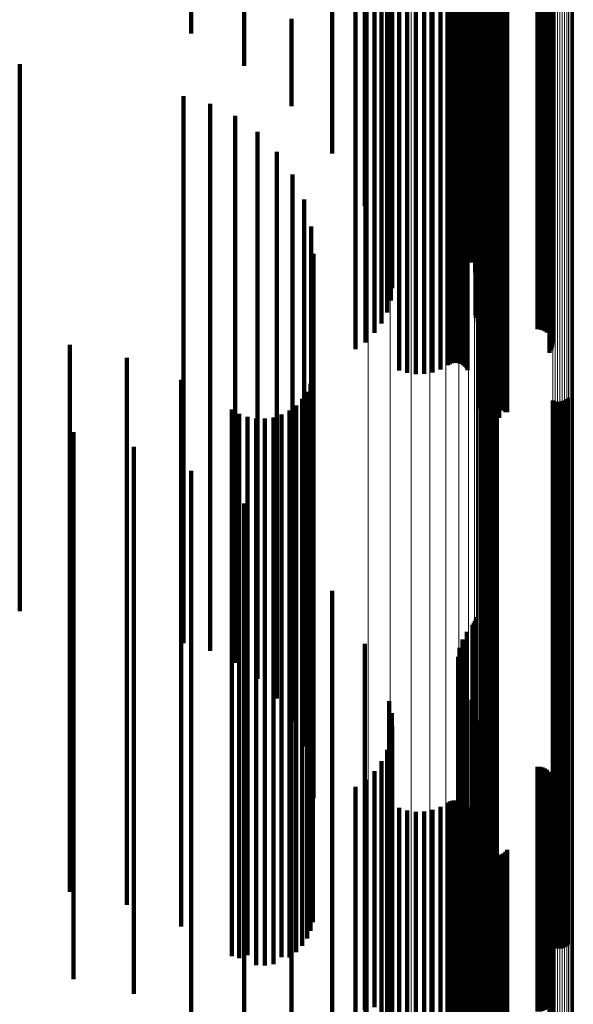
# Model space of a CAD drawing. Units: metres. Extents: x 2.71 to 2.79, y 1 to 2.13.
# Drawn here: x 2.77 to 2.79, y 1.07 to 1.11 of the extents above; entities that cross this region are included whole.
import ezdxf

# ---------------------------------------------------------------- set-up
doc = ezdxf.new("R2010")
doc.units = ezdxf.units.M
doc.linetypes.add('AUSGEZOGEN', pattern=[0])
doc.linetypes.add('VERDECKT2_S2', pattern=[0.036, 0.02, -0.016])
doc.layers.add('Standard', color=7, linetype='AUSGEZOGEN', lineweight=13)

msp = doc.modelspace()

# ---------------------------------------------------------------- linework, layer by layer
at = {"layer": 'Standard', "color": 253, "linetype": 'VERDECKT2_S2', "lineweight": 140, "transparency": 33554687}
for p, q in [((2.782733, 1.115759), (2.782733, 1.106086)), ((2.783886, 1.114355), (2.783886, 1.107805)), ((2.784018, 1.113978), (2.784018, 1.107423)), ((2.787193, 1.113766), (2.787193, 1.107208)), ((2.778655, 1.113552), (2.778655, 1.106569)), ((2.784075, 1.113588), (2.784075, 1.107027)), ((2.78718, 1.113427), (2.78718, 1.106863)), ((2.784056, 1.113195), (2.784056, 1.106628)), ((2.787106, 1.113093), (2.787106, 1.106525)), ((2.783961, 1.11281), (2.783961, 1.106237)), ((2.786974, 1.112773), (2.786974, 1.1062)), ((2.776716, 1.11254), (2.776716, 1.107307)), ((2.786785, 1.112475), (2.786785, 1.105898)), ((2.78653, 1.111964), (2.78653, 1.105379)), ((2.786633, 1.112229), (2.786633, 1.105648)), ((2.78648, 1.111688), (2.78648, 1.105099)), ((2.786483, 1.111408), (2.786483, 1.104815)), ((2.7878, 1.111204), (2.7878, 1.105018)), ((2.787892, 1.111202), (2.787892, 1.105016)), ((2.783072, 1.111001), (2.783072, 1.104402)), ((2.786539, 1.111133), (2.786539, 1.104536)), ((2.786647, 1.11087), (2.786647, 1.104269)), ((2.787319, 1.110882), (2.787319, 1.104692)), ((2.787355, 1.110955), (2.787355, 1.104766)), ((2.787406, 1.111023), (2.787406, 1.104834)), ((2.787468, 1.111081), (2.787468, 1.104894)), ((2.787541, 1.11113), (2.787541, 1.104943)), ((2.787622, 1.111167), (2.787622, 1.104981)), ((2.787709, 1.111192), (2.787709, 1.105006)), ((2.787982, 1.111187), (2.787982, 1.105001)), ((2.788068, 1.111158), (2.788068, 1.104972)), ((2.788147, 1.111118), (2.788147, 1.104931)), ((2.788217, 1.111066), (2.788217, 1.104879)), ((2.788276, 1.111005), (2.788276, 1.104817)), ((2.786804, 1.110625), (2.786804, 1.104021)), ((2.787006, 1.110406), (2.787006, 1.103799)), ((2.787057, 1.110351), (2.787057, 1.103743)), ((2.787099, 1.11029), (2.787099, 1.103681)), ((2.787129, 1.110224), (2.787129, 1.103614)), ((2.787147, 1.110155), (2.787147, 1.103544)), ((2.784931, 1.109782), (2.784931, 1.103578)), ((2.785242, 1.109776), (2.785242, 1.103571)), ((2.784326, 1.109661), (2.784326, 1.103455)), ((2.784622, 1.109744), (2.784622, 1.103538)), ((2.785548, 1.109726), (2.785548, 1.10352)), ((2.78584, 1.109632), (2.78584, 1.103425)), ((2.786111, 1.109497), (2.786111, 1.103288)), ((2.786184, 1.109461), (2.786184, 1.103252)), ((2.786262, 1.109436), (2.786262, 1.103227)), ((2.786344, 1.109423), (2.786344, 1.103213)), ((2.786428, 1.109422), (2.786428, 1.103212)), ((2.78651, 1.109433), (2.78651, 1.103224)), ((2.78659, 1.109457), (2.78659, 1.103247)), ((2.786664, 1.109491), (2.786664, 1.103282)), ((2.78673, 1.109536), (2.78673, 1.103327)), ((2.786787, 1.109589), (2.786787, 1.103382)), ((2.786832, 1.109651), (2.786832, 1.103444)), ((2.781871, 1.109332), (2.781871, 1.102918)), ((2.789833, 1.109095), (2.789833, 1.102881)), ((2.783091, 1.108765), (2.783091, 1.102546)), ((2.78988, 1.109026), (2.78988, 1.102811)), ((2.789913, 1.108951), (2.789913, 1.102735)), ((2.789921, 1.108713), (2.789921, 1.102493)), ((2.789931, 1.108873), (2.789931, 1.102655)), ((2.789934, 1.108792), (2.789934, 1.102574)), ((2.783417, 1.108485), (2.783417, 1.102263)), ((2.787571, 1.108335), (2.787571, 1.10211)), ((2.787662, 1.108341), (2.787662, 1.102117)), ((2.78939, 1.108341), (2.78939, 1.102117)), ((2.789481, 1.108348), (2.789481, 1.102124)), ((2.78957, 1.108368), (2.78957, 1.102144)), ((2.789654, 1.108401), (2.789654, 1.102177)), ((2.78973, 1.108446), (2.78973, 1.102222)), ((2.789796, 1.108501), (2.789796, 1.102278)), ((2.789851, 1.108565), (2.789851, 1.102344)), ((2.789893, 1.108636), (2.789893, 1.102416)), ((2.783684, 1.108162), (2.783684, 1.101935)), ((2.787132, 1.107974), (2.787132, 1.101744)), ((2.787203, 1.10812), (2.787203, 1.101893)), ((2.787258, 1.108184), (2.787258, 1.101957)), ((2.7874, 1.108282), (2.7874, 1.102057)), ((2.787483, 1.108315), (2.787483, 1.10209)), ((2.780387, 1.107843), (2.780387, 1.104642)), ((2.783886, 1.107805), (2.783886, 1.101573)), ((2.787119, 1.107895), (2.787119, 1.101664)), ((2.787121, 1.107815), (2.787121, 1.101583)), ((2.784018, 1.107423), (2.784018, 1.101186)), ((2.784075, 1.107027), (2.784075, 1.100784)), ((2.787193, 1.107208), (2.787193, 1.100968)), ((2.778655, 1.106569), (2.778655, 1.106117)), ((2.784056, 1.106628), (2.784056, 1.10038)), ((2.787106, 1.106525), (2.787106, 1.100276)), ((2.78718, 1.106863), (2.78718, 1.100619)), ((2.770435, 1.106178), (2.770435, 1.099889)), ((2.783961, 1.106237), (2.783961, 1.099984)), ((2.786974, 1.1062), (2.786974, 1.099947)), ((2.782733, 1.106086), (2.782733, 1.095759)), ((2.786785, 1.105898), (2.786785, 1.09964)), ((2.786633, 1.105648), (2.786633, 1.099565)), ((2.78648, 1.105099), (2.78648, 1.100192)), ((2.78653, 1.105379), (2.78653, 1.099872)), ((2.776434, 1.105013), (2.776434, 1.10088)), ((2.777407, 1.104735), (2.777407, 1.101117)), ((2.786483, 1.104815), (2.786483, 1.100515)), ((2.787355, 1.104766), (2.787355, 1.098896)), ((2.787406, 1.104834), (2.787406, 1.098965)), ((2.787468, 1.104894), (2.787468, 1.099025)), ((2.787541, 1.104943), (2.787541, 1.099075)), ((2.787622, 1.104981), (2.787622, 1.099113)), ((2.787709, 1.105006), (2.787709, 1.099139)), ((2.7878, 1.105018), (2.7878, 1.099151)), ((2.787892, 1.105016), (2.787892, 1.099149)), ((2.787982, 1.105001), (2.787982, 1.099133)), ((2.788068, 1.104972), (2.788068, 1.099104)), ((2.788147, 1.104931), (2.788147, 1.099063)), ((2.788217, 1.104879), (2.788217, 1.09901)), ((2.788276, 1.104817), (2.788276, 1.098947)), ((2.783072, 1.104402), (2.783072, 1.100986)), ((2.786539, 1.104536), (2.786539, 1.100834)), ((2.787319, 1.104692), (2.787319, 1.09882)), ((2.778318, 1.104294), (2.778318, 1.101491)), ((2.786647, 1.104269), (2.786647, 1.101139)), ((2.786804, 1.104021), (2.786804, 1.101422)), ((2.779139, 1.103704), (2.779139, 1.101993)), ((2.787006, 1.103799), (2.787006, 1.101675)), ((2.787057, 1.103743), (2.787057, 1.101739)), ((2.787099, 1.103681), (2.787099, 1.101809)), ((2.784326, 1.103455), (2.784326, 1.097567)), ((2.784622, 1.103538), (2.784622, 1.097652)), ((2.784931, 1.103578), (2.784931, 1.097692)), ((2.785242, 1.103571), (2.785242, 1.097685)), ((2.785548, 1.10352), (2.785548, 1.097634)), ((2.78584, 1.103425), (2.78584, 1.097537)), ((2.786111, 1.103288), (2.786111, 1.097399)), ((2.786664, 1.103282), (2.786664, 1.097393)), ((2.78673, 1.103327), (2.78673, 1.097438)), ((2.786787, 1.103382), (2.786787, 1.097494)), ((2.786832, 1.103444), (2.786832, 1.097556)), ((2.787129, 1.103614), (2.787129, 1.101886)), ((2.787147, 1.103544), (2.787147, 1.101966)), ((2.779848, 1.102982), (2.779848, 1.102608)), ((2.786184, 1.103252), (2.786184, 1.097362)), ((2.786262, 1.103227), (2.786262, 1.097336)), ((2.786344, 1.103213), (2.786344, 1.097323)), ((2.786428, 1.103212), (2.786428, 1.097322)), ((2.78651, 1.103224), (2.78651, 1.097333)), ((2.78659, 1.103247), (2.78659, 1.097357)), ((2.779848, 1.102608), (2.779848, 1.095456)), ((2.789833, 1.102881), (2.789833, 1.096986)), ((2.78988, 1.102811), (2.78988, 1.096916)), ((2.789913, 1.102735), (2.789913, 1.096839)), ((2.789931, 1.102655), (2.789931, 1.096758)), ((2.789934, 1.102574), (2.789934, 1.096676)), ((2.783091, 1.102546), (2.783091, 1.096647)), ((2.783417, 1.102263), (2.783417, 1.09636)), ((2.78973, 1.102222), (2.78973, 1.096373)), ((2.789796, 1.102278), (2.789796, 1.096376)), ((2.789851, 1.102344), (2.789851, 1.096442)), ((2.789893, 1.102416), (2.789893, 1.096515)), ((2.789921, 1.102493), (2.789921, 1.096594)), ((2.779139, 1.101993), (2.779139, 1.094832)), ((2.780422, 1.102149), (2.780422, 1.096175)), ((2.783684, 1.101935), (2.783684, 1.096696)), ((2.787203, 1.101893), (2.787203, 1.096744)), ((2.787258, 1.101957), (2.787258, 1.096672)), ((2.7874, 1.102057), (2.7874, 1.096559)), ((2.787483, 1.10209), (2.787483, 1.096522)), ((2.787571, 1.10211), (2.787571, 1.096499)), ((2.787662, 1.102117), (2.787662, 1.096492)), ((2.78939, 1.102117), (2.78939, 1.096492)), ((2.789481, 1.102124), (2.789481, 1.096484)), ((2.78957, 1.102144), (2.78957, 1.096461)), ((2.789654, 1.102177), (2.789654, 1.096424)), ((2.778318, 1.101491), (2.778318, 1.094322)), ((2.783886, 1.101573), (2.783886, 1.097104)), ((2.787119, 1.101664), (2.787119, 1.097001)), ((2.787121, 1.101583), (2.787121, 1.097092)), ((2.787132, 1.101744), (2.787132, 1.096911)), ((2.777407, 1.101117), (2.777407, 1.093942)), ((2.780844, 1.10123), (2.780844, 1.096969)), ((2.784018, 1.101186), (2.784018, 1.09754)), ((2.776434, 1.10088), (2.776434, 1.093702)), ((2.784075, 1.100784), (2.784075, 1.097992)), ((2.787193, 1.100968), (2.787193, 1.097785)), ((2.78718, 1.100619), (2.78718, 1.098178)), ((2.781103, 1.100252), (2.781103, 1.097814)), ((2.784056, 1.10038), (2.784056, 1.098447)), ((2.787106, 1.100276), (2.787106, 1.098565)), ((2.770435, 1.099889), (2.770435, 1.092695)), ((2.783961, 1.099984), (2.783961, 1.098893)), ((2.786974, 1.099947), (2.786974, 1.098935)), ((2.786785, 1.09964), (2.786785, 1.09928)), ((2.78119, 1.099244), (2.78119, 1.098685)), ((2.787406, 1.098965), (2.787406, 1.093432)), ((2.787468, 1.099025), (2.787468, 1.093476)), ((2.787541, 1.099075), (2.787541, 1.093527)), ((2.787622, 1.099113), (2.787622, 1.093566)), ((2.787709, 1.099139), (2.787709, 1.093591)), ((2.7878, 1.099151), (2.7878, 1.093604)), ((2.787892, 1.099149), (2.787892, 1.093602)), ((2.787982, 1.099133), (2.787982, 1.093586)), ((2.788068, 1.099104), (2.788068, 1.093556)), ((2.788147, 1.099063), (2.788147, 1.093514)), ((2.788217, 1.09901), (2.788217, 1.093461)), ((2.78119, 1.098685), (2.78119, 1.091908)), ((2.787319, 1.09882), (2.787319, 1.093593)), ((2.787355, 1.098896), (2.787355, 1.093509)), ((2.788276, 1.098947), (2.788276, 1.093452)), ((2.781103, 1.097814), (2.781103, 1.091025)), ((2.784326, 1.097567), (2.784326, 1.094986)), ((2.784622, 1.097652), (2.784622, 1.094892)), ((2.784931, 1.097692), (2.784931, 1.094847)), ((2.785242, 1.097685), (2.785242, 1.094854)), ((2.785548, 1.097634), (2.785548, 1.094912)), ((2.78584, 1.097537), (2.78584, 1.095019)), ((2.786832, 1.097556), (2.786832, 1.094998)), ((2.786111, 1.097399), (2.786111, 1.095173)), ((2.786184, 1.097362), (2.786184, 1.095214)), ((2.786262, 1.097336), (2.786262, 1.095243)), ((2.786344, 1.097323), (2.786344, 1.095258)), ((2.786428, 1.097322), (2.786428, 1.095259)), ((2.78651, 1.097333), (2.78651, 1.095246)), ((2.78659, 1.097357), (2.78659, 1.095219)), ((2.786664, 1.097393), (2.786664, 1.09518)), ((2.78673, 1.097438), (2.78673, 1.095129)), ((2.786787, 1.097494), (2.786787, 1.095068)), ((2.780844, 1.096969), (2.780844, 1.090167)), ((2.789833, 1.096986), (2.789833, 1.095631)), ((2.78988, 1.096916), (2.78988, 1.09571)), ((2.789913, 1.096839), (2.789913, 1.095796)), ((2.783091, 1.096647), (2.783091, 1.096009)), ((2.789851, 1.096442), (2.789851, 1.096442)), ((2.789893, 1.096515), (2.789893, 1.096155)), ((2.789921, 1.096594), (2.789921, 1.096068)), ((2.789931, 1.096758), (2.789931, 1.095885)), ((2.789934, 1.096676), (2.789934, 1.095977)), ((2.780422, 1.096175), (2.780422, 1.089362)), ((2.783417, 1.09636), (2.783417, 1.09636)), ((2.789796, 1.096376), (2.789796, 1.096376)), ((2.772266, 1.09592), (2.772266, 1.09482)), ((2.774356, 1.095438), (2.774356, 1.095243)), ((2.779848, 1.095456), (2.779848, 1.088632)), ((2.774356, 1.095243), (2.774356, 1.08884)), ((2.772266, 1.09482), (2.772266, 1.088412)), ((2.776349, 1.094645), (2.776349, 1.089545)), ((2.779139, 1.094832), (2.779139, 1.087999)), ((2.781163, 1.094804), (2.781163, 1.089403)), ((2.787394, 1.094659), (2.787394, 1.089533)), ((2.787471, 1.094702), (2.787471, 1.089494)), ((2.787555, 1.094732), (2.787555, 1.089467)), ((2.787642, 1.094748), (2.787642, 1.089453)), ((2.78773, 1.09475), (2.78773, 1.089451)), ((2.787818, 1.094738), (2.787818, 1.089462)), ((2.787903, 1.094711), (2.787903, 1.089486)), ((2.778318, 1.094322), (2.778318, 1.087482)), ((2.781084, 1.094495), (2.781084, 1.089678)), ((2.787325, 1.094603), (2.787325, 1.089582)), ((2.777407, 1.093942), (2.777407, 1.087096)), ((2.780778, 1.093939), (2.780778, 1.090172)), ((2.780954, 1.094204), (2.780954, 1.089936)), ((2.79046, 1.09393), (2.79046, 1.09018)), ((2.790529, 1.093986), (2.790529, 1.09013)), ((2.776434, 1.093702), (2.776434, 1.086852)), ((2.778198, 1.093558), (2.778198, 1.09051)), ((2.78056, 1.093706), (2.78056, 1.090378)), ((2.787622, 1.093566), (2.787622, 1.093566)), ((2.787709, 1.093591), (2.787709, 1.093239)), ((2.7878, 1.093604), (2.7878, 1.093225)), ((2.787892, 1.093602), (2.787892, 1.093227)), ((2.787982, 1.093586), (2.787982, 1.093245)), ((2.788068, 1.093556), (2.788068, 1.093556)), ((2.789951, 1.093878), (2.789951, 1.090226)), ((2.790036, 1.093851), (2.790036, 1.09025)), ((2.790124, 1.093839), (2.790124, 1.090261)), ((2.790212, 1.093841), (2.790212, 1.090259)), ((2.790299, 1.093857), (2.790299, 1.090245)), ((2.790383, 1.093887), (2.790383, 1.090218)), ((2.778474, 1.093399), (2.778474, 1.090652)), ((2.778773, 1.093288), (2.778773, 1.09075)), ((2.779086, 1.093228), (2.779086, 1.090804)), ((2.779405, 1.093221), (2.779405, 1.09081)), ((2.77972, 1.093268), (2.77972, 1.090768)), ((2.780023, 1.093366), (2.780023, 1.090681)), ((2.780306, 1.093514), (2.780306, 1.09055)), ((2.787468, 1.093476), (2.787468, 1.093476)), ((2.787541, 1.093527), (2.787541, 1.093527)), ((2.788147, 1.093514), (2.788147, 1.093514)), ((2.788217, 1.093461), (2.788217, 1.093461)), ((2.770435, 1.092695), (2.770435, 1.086178)), ((2.772408, 1.092727), (2.772408, 1.091248)), ((2.774617, 1.092184), (2.774617, 1.091731)), ((2.78119, 1.091908), (2.78119, 1.08546)), ((2.774617, 1.091731), (2.774617, 1.085694)), ((2.772408, 1.091248), (2.772408, 1.085206)), ((2.776716, 1.091307), (2.776716, 1.086483)), ((2.778773, 1.09075), (2.778773, 1.084702)), ((2.779086, 1.090804), (2.779086, 1.084755)), ((2.779405, 1.09081), (2.779405, 1.084761)), ((2.77972, 1.090768), (2.77972, 1.08472)), ((2.780023, 1.090681), (2.780023, 1.084631)), ((2.781103, 1.091025), (2.781103, 1.084564)), ((2.778198, 1.09051), (2.778198, 1.084458)), ((2.778474, 1.090652), (2.778474, 1.084602)), ((2.780306, 1.09055), (2.780306, 1.084498)), ((2.78056, 1.090378), (2.78056, 1.084325)), ((2.778655, 1.090117), (2.778655, 1.087554)), ((2.780778, 1.090172), (2.780778, 1.084116)), ((2.780844, 1.090167), (2.780844, 1.083696)), ((2.789951, 1.090226), (2.789951, 1.084171)), ((2.790036, 1.09025), (2.790036, 1.084195)), ((2.790124, 1.090261), (2.790124, 1.084206)), ((2.790212, 1.090259), (2.790212, 1.084204)), ((2.790299, 1.090245), (2.790299, 1.084189)), ((2.790383, 1.090218), (2.790383, 1.084162)), ((2.79046, 1.09018), (2.79046, 1.084123)), ((2.790529, 1.09013), (2.790529, 1.084074)), ((2.780954, 1.089936), (2.780954, 1.083877)), ((2.781084, 1.089678), (2.781084, 1.083615)), ((2.776349, 1.089545), (2.776349, 1.08348)), ((2.780422, 1.089362), (2.780422, 1.082879)), ((2.781163, 1.089403), (2.781163, 1.083337)), ((2.787325, 1.089582), (2.787325, 1.083518)), ((2.787394, 1.089533), (2.787394, 1.083468)), ((2.787471, 1.089494), (2.787471, 1.083429)), ((2.787555, 1.089467), (2.787555, 1.083402)), ((2.787642, 1.089453), (2.787642, 1.083387)), ((2.78773, 1.089451), (2.78773, 1.083386)), ((2.787818, 1.089462), (2.787818, 1.083397)), ((2.787903, 1.089486), (2.787903, 1.083421)), ((2.774356, 1.08884), (2.774356, 1.082767)), ((2.779848, 1.088632), (2.779848, 1.082982)), ((2.780387, 1.088642), (2.780387, 1.083211)), ((2.772266, 1.088412), (2.772266, 1.082333)), ((2.779139, 1.087999), (2.779139, 1.083704)), ((2.778318, 1.087482), (2.778318, 1.084294)), ((2.778655, 1.087554), (2.778655, 1.081869)), ((2.777407, 1.087096), (2.777407, 1.084735)), ((2.776434, 1.086852), (2.776434, 1.085013)), ((2.781871, 1.086918), (2.781871, 1.08478)), ((2.776716, 1.086483), (2.776716, 1.080786)), ((2.774617, 1.085694), (2.774617, 1.079987)), ((2.787006, 1.085675), (2.787006, 1.080602)), ((2.787057, 1.085739), (2.787057, 1.080543)), ((2.787099, 1.085809), (2.787099, 1.08579)), ((2.787099, 1.08579), (2.787099, 1.080477)), ((2.787129, 1.085886), (2.787129, 1.08572)), ((2.787129, 1.08572), (2.787129, 1.080407)), ((2.787147, 1.085966), (2.787147, 1.085647)), ((2.787147, 1.085647), (2.787147, 1.080333)), ((2.78119, 1.08546), (2.78119, 1.079343)), ((2.786804, 1.085422), (2.786804, 1.080834)), ((2.772408, 1.085206), (2.772408, 1.079493)), ((2.783072, 1.084986), (2.783072, 1.081235)), ((2.786647, 1.085139), (2.786647, 1.081095)), ((2.778474, 1.084602), (2.778474, 1.078881)), ((2.778773, 1.084702), (2.778773, 1.078983)), ((2.779086, 1.084755), (2.779086, 1.079037)), ((2.779405, 1.084761), (2.779405, 1.079043)), ((2.77972, 1.08472), (2.77972, 1.079001)), ((2.780023, 1.084631), (2.780023, 1.078911)), ((2.781103, 1.084564), (2.781103, 1.080252)), ((2.781871, 1.08478), (2.781871, 1.079457)), ((2.786539, 1.084834), (2.786539, 1.081375)), ((2.778198, 1.084458), (2.778198, 1.078736)), ((2.780306, 1.084498), (2.780306, 1.078777)), ((2.78056, 1.084325), (2.78056, 1.078601)), ((2.78648, 1.084192), (2.78648, 1.081966)), ((2.786483, 1.084515), (2.786483, 1.081669)), ((2.790036, 1.084195), (2.790036, 1.07847)), ((2.790124, 1.084206), (2.790124, 1.078481)), ((2.790212, 1.084204), (2.790212, 1.078479)), ((2.780778, 1.084116), (2.780778, 1.07839)), ((2.780954, 1.083877), (2.780954, 1.078148)), ((2.78653, 1.083872), (2.78653, 1.08226)), ((2.789951, 1.084171), (2.789951, 1.078445)), ((2.790299, 1.084189), (2.790299, 1.078464)), ((2.790383, 1.084162), (2.790383, 1.078437)), ((2.79046, 1.084123), (2.79046, 1.078398)), ((2.790529, 1.084074), (2.790529, 1.078347)), ((2.776349, 1.08348), (2.776349, 1.077747)), ((2.780844, 1.083696), (2.780844, 1.08123)), ((2.781084, 1.083615), (2.781084, 1.077883)), ((2.786633, 1.083565), (2.786633, 1.082543)), ((2.787325, 1.083518), (2.787325, 1.077785)), ((2.780387, 1.083211), (2.780387, 1.07787)), ((2.781163, 1.083337), (2.781163, 1.077602)), ((2.786785, 1.08328), (2.786785, 1.082806)), ((2.787394, 1.083468), (2.787394, 1.077734)), ((2.787471, 1.083429), (2.787471, 1.077695)), ((2.787555, 1.083402), (2.787555, 1.077668)), ((2.787642, 1.083387), (2.787642, 1.077653)), ((2.78773, 1.083386), (2.78773, 1.077651)), ((2.787818, 1.083397), (2.787818, 1.077662)), ((2.787903, 1.083421), (2.787903, 1.077687)), ((2.774356, 1.082767), (2.774356, 1.077025)), ((2.780422, 1.082879), (2.780422, 1.082149)), ((2.783961, 1.082893), (2.783961, 1.078204)), ((2.786785, 1.082806), (2.786785, 1.077844)), ((2.786974, 1.082935), (2.786974, 1.078165)), ((2.784056, 1.082447), (2.784056, 1.078618)), ((2.786633, 1.082543), (2.786633, 1.077579)), ((2.787106, 1.082565), (2.787106, 1.078509)), ((2.772266, 1.082333), (2.772266, 1.076586)), ((2.78653, 1.08226), (2.78653, 1.077293)), ((2.78718, 1.082178), (2.78718, 1.078868)), ((2.778655, 1.081869), (2.778655, 1.076513)), ((2.784075, 1.081992), (2.784075, 1.079042)), ((2.78648, 1.081966), (2.78648, 1.076996)), ((2.787193, 1.081785), (2.787193, 1.079234)), ((2.784018, 1.08154), (2.784018, 1.079462)), ((2.786483, 1.081669), (2.786483, 1.076696)), ((2.786539, 1.081375), (2.786539, 1.076399)), ((2.783072, 1.081235), (2.783072, 1.076257)), ((2.783886, 1.081104), (2.783886, 1.079867)), ((2.786647, 1.081095), (2.786647, 1.076116)), ((2.787119, 1.081001), (2.787119, 1.079963)), ((2.787121, 1.081092), (2.787121, 1.079878)), ((2.776716, 1.080786), (2.776716, 1.075418)), ((2.783684, 1.080696), (2.783684, 1.080246)), ((2.786804, 1.080834), (2.786804, 1.075853)), ((2.787006, 1.080602), (2.787006, 1.075617)), ((2.787132, 1.080911), (2.787132, 1.080046)), ((2.787203, 1.080744), (2.787203, 1.080202)), ((2.787258, 1.080672), (2.787258, 1.080269)), ((2.783417, 1.080327), (2.783417, 1.075979)), ((2.783684, 1.080246), (2.783684, 1.075633)), ((2.787057, 1.080543), (2.787057, 1.075558)), ((2.787099, 1.080477), (2.787099, 1.075492)), ((2.787129, 1.080407), (2.787129, 1.075421)), ((2.787147, 1.080333), (2.787147, 1.075347)), ((2.787258, 1.080269), (2.787258, 1.075656)), ((2.7874, 1.080559), (2.7874, 1.080374)), ((2.7874, 1.080374), (2.7874, 1.075762)), ((2.787483, 1.080522), (2.787483, 1.080408)), ((2.787483, 1.080408), (2.787483, 1.075797)), ((2.787571, 1.0805), (2.787571, 1.080429)), ((2.787571, 1.080429), (2.787571, 1.075818)), ((2.787662, 1.080492), (2.787662, 1.080436)), ((2.787662, 1.080436), (2.787662, 1.075825)), ((2.78939, 1.080492), (2.78939, 1.080436)), ((2.78939, 1.080436), (2.78939, 1.075825)), ((2.789481, 1.080484), (2.789481, 1.080443)), ((2.789481, 1.080443), (2.789481, 1.075832)), ((2.78957, 1.080461), (2.78957, 1.075854)), ((2.789654, 1.080424), (2.789654, 1.075889)), ((2.78973, 1.080373), (2.78973, 1.075937)), ((2.789796, 1.08031), (2.789796, 1.075996)), ((2.789851, 1.080237), (2.789851, 1.076065)), ((2.774617, 1.079987), (2.774617, 1.074611)), ((2.783091, 1.080009), (2.783091, 1.076279)), ((2.787119, 1.079963), (2.787119, 1.075347)), ((2.787121, 1.079878), (2.787121, 1.075261)), ((2.787132, 1.080046), (2.787132, 1.075431)), ((2.787203, 1.080202), (2.787203, 1.075588)), ((2.789893, 1.080155), (2.789893, 1.076141)), ((2.789921, 1.080068), (2.789921, 1.076223)), ((2.789931, 1.079885), (2.789931, 1.076394)), ((2.789934, 1.079977), (2.789934, 1.076308)), ((2.782733, 1.079759), (2.782733, 1.074985)), ((2.783886, 1.079867), (2.783886, 1.07525)), ((2.789833, 1.079631), (2.789833, 1.076633)), ((2.78988, 1.07971), (2.78988, 1.076559)), ((2.789913, 1.079796), (2.789913, 1.076478)), ((2.772408, 1.079493), (2.772408, 1.074111)), ((2.78119, 1.079343), (2.78119, 1.079343)), ((2.781871, 1.079457), (2.781871, 1.074461)), ((2.784018, 1.079462), (2.784018, 1.074841)), ((2.786111, 1.079173), (2.786111, 1.077063)), ((2.786184, 1.079214), (2.786184, 1.077024)), ((2.786262, 1.079243), (2.786262, 1.076998)), ((2.786344, 1.079258), (2.786344, 1.076984)), ((2.786428, 1.079259), (2.786428, 1.076983)), ((2.78651, 1.079246), (2.78651, 1.076995)), ((2.78659, 1.079219), (2.78659, 1.077019)), ((2.786664, 1.07918), (2.786664, 1.077056)), ((2.787193, 1.079234), (2.787193, 1.074611)), ((2.778474, 1.078881), (2.778474, 1.073493)), ((2.778773, 1.078983), (2.778773, 1.073595)), ((2.779086, 1.079037), (2.779086, 1.07365)), ((2.779405, 1.079043), (2.779405, 1.073656)), ((2.77972, 1.079001), (2.77972, 1.073613)), ((2.780023, 1.078911), (2.780023, 1.073523)), ((2.784075, 1.079042), (2.784075, 1.074417)), ((2.784326, 1.078986), (2.784326, 1.077239)), ((2.784622, 1.078892), (2.784622, 1.077327)), ((2.784931, 1.078847), (2.784931, 1.077369)), ((2.785242, 1.078854), (2.785242, 1.077362)), ((2.785548, 1.078912), (2.785548, 1.077308)), ((2.78584, 1.079019), (2.78584, 1.077207)), ((2.78673, 1.079129), (2.78673, 1.077104)), ((2.786787, 1.079068), (2.786787, 1.077162)), ((2.786832, 1.078998), (2.786832, 1.077227)), ((2.78718, 1.078868), (2.78718, 1.074242)), ((2.778198, 1.078736), (2.778198, 1.073558)), ((2.780306, 1.078777), (2.780306, 1.073514)), ((2.78056, 1.078601), (2.78056, 1.073706)), ((2.784056, 1.078618), (2.784056, 1.07399)), ((2.787106, 1.078509), (2.787106, 1.07388)), ((2.789951, 1.078445), (2.789951, 1.073878)), ((2.790036, 1.07847), (2.790036, 1.073851)), ((2.790124, 1.078481), (2.790124, 1.073839)), ((2.790212, 1.078479), (2.790212, 1.073841)), ((2.790299, 1.078464), (2.790299, 1.073857)), ((2.790383, 1.078437), (2.790383, 1.073887)), ((2.780778, 1.07839), (2.780778, 1.073939)), ((2.780954, 1.078148), (2.780954, 1.074204)), ((2.783961, 1.078204), (2.783961, 1.073572)), ((2.786974, 1.078165), (2.786974, 1.073532)), ((2.79046, 1.078398), (2.79046, 1.07393)), ((2.790529, 1.078347), (2.790529, 1.073986)), ((2.776349, 1.077747), (2.776349, 1.074645)), ((2.780387, 1.07787), (2.780387, 1.072858)), ((2.781084, 1.077883), (2.781084, 1.074495)), ((2.786785, 1.077844), (2.786785, 1.073208)), ((2.787325, 1.077785), (2.787325, 1.074603)), ((2.787394, 1.077734), (2.787394, 1.074659)), ((2.781163, 1.077602), (2.781163, 1.074804)), ((2.784931, 1.077369), (2.784931, 1.073094)), ((2.785242, 1.077362), (2.785242, 1.073087)), ((2.786633, 1.077579), (2.786633, 1.07294)), ((2.787319, 1.077593), (2.787319, 1.074282)), ((2.787355, 1.077509), (2.787355, 1.074361)), ((2.787406, 1.077432), (2.787406, 1.074434)), ((2.787468, 1.077365), (2.787468, 1.074497)), ((2.787471, 1.077695), (2.787471, 1.074702)), ((2.787555, 1.077668), (2.787555, 1.074732)), ((2.787642, 1.077653), (2.787642, 1.074748)), ((2.78773, 1.077651), (2.78773, 1.07475)), ((2.787818, 1.077662), (2.787818, 1.074738)), ((2.787903, 1.077687), (2.787903, 1.074711)), ((2.788217, 1.077382), (2.788217, 1.074481)), ((2.788276, 1.077452), (2.788276, 1.074415)), ((2.774356, 1.077025), (2.774356, 1.075438)), ((2.784326, 1.077239), (2.784326, 1.072963)), ((2.784622, 1.077327), (2.784622, 1.073052)), ((2.785548, 1.077308), (2.785548, 1.073033)), ((2.78584, 1.077207), (2.78584, 1.072931)), ((2.786111, 1.077063), (2.786111, 1.072786)), ((2.786184, 1.077024), (2.786184, 1.072747)), ((2.786262, 1.076998), (2.786262, 1.07272)), ((2.78648, 1.076996), (2.78648, 1.072352)), ((2.78651, 1.076995), (2.78651, 1.072717)), ((2.78653, 1.077293), (2.78653, 1.072652)), ((2.78659, 1.077019), (2.78659, 1.072742)), ((2.786664, 1.077056), (2.786664, 1.072779)), ((2.78673, 1.077104), (2.78673, 1.072827)), ((2.786787, 1.077162), (2.786787, 1.072885)), ((2.786832, 1.077227), (2.786832, 1.072951)), ((2.787541, 1.07731), (2.787541, 1.07455)), ((2.787622, 1.077267), (2.787622, 1.07459)), ((2.787709, 1.077239), (2.787709, 1.074617)), ((2.7878, 1.077225), (2.7878, 1.07463)), ((2.787892, 1.077227), (2.787892, 1.074628)), ((2.787982, 1.077245), (2.787982, 1.074611)), ((2.788068, 1.077277), (2.788068, 1.074581)), ((2.788147, 1.077323), (2.788147, 1.074537)), ((2.786344, 1.076984), (2.786344, 1.072706)), ((2.786428, 1.076983), (2.786428, 1.072705)), ((2.786483, 1.076696), (2.786483, 1.072049)), ((2.789833, 1.076633), (2.789833, 1.072352)), ((2.772266, 1.076586), (2.772266, 1.07592)), ((2.778655, 1.076513), (2.778655, 1.071487)), ((2.783091, 1.076279), (2.783091, 1.071994)), ((2.786539, 1.076399), (2.786539, 1.07175)), ((2.78988, 1.076559), (2.78988, 1.072277)), ((2.789913, 1.076478), (2.789913, 1.072196)), ((2.789931, 1.076394), (2.789931, 1.072111)), ((2.789934, 1.076308), (2.789934, 1.072024)), ((2.783072, 1.076257), (2.783072, 1.071606)), ((2.783417, 1.075979), (2.783417, 1.071693)), ((2.786647, 1.076116), (2.786647, 1.071464)), ((2.78973, 1.075937), (2.78973, 1.07165)), ((2.789796, 1.075996), (2.789796, 1.071709)), ((2.789851, 1.076065), (2.789851, 1.071779)), ((2.789893, 1.076141), (2.789893, 1.071856)), ((2.789921, 1.076223), (2.789921, 1.071938)), ((2.783684, 1.075633), (2.783684, 1.071343)), ((2.786804, 1.075853), (2.786804, 1.071198)), ((2.787006, 1.075617), (2.787006, 1.07096)), ((2.787057, 1.075558), (2.787057, 1.070901)), ((2.787203, 1.075588), (2.787203, 1.071298)), ((2.787258, 1.075656), (2.787258, 1.071367)), ((2.7874, 1.075762), (2.7874, 1.071473)), ((2.787483, 1.075797), (2.787483, 1.071508)), ((2.787571, 1.075818), (2.787571, 1.07153)), ((2.787662, 1.075825), (2.787662, 1.071537)), ((2.78939, 1.075825), (2.78939, 1.071537)), ((2.789481, 1.075832), (2.789481, 1.071544)), ((2.78957, 1.075854), (2.78957, 1.071566)), ((2.789654, 1.075889), (2.789654, 1.071601)), ((2.776716, 1.075418), (2.776716, 1.071307)), ((2.783886, 1.07525), (2.783886, 1.070957)), ((2.787099, 1.075492), (2.787099, 1.070834)), ((2.787119, 1.075347), (2.787119, 1.071054)), ((2.787121, 1.075261), (2.787121, 1.070968)), ((2.787129, 1.075421), (2.787129, 1.070762)), ((2.787132, 1.075431), (2.787132, 1.07114)), ((2.787147, 1.075347), (2.787147, 1.070687)), ((2.782733, 1.074985), (2.782733, 1.066954)), ((2.784018, 1.074841), (2.784018, 1.070544)), ((2.774617, 1.074611), (2.774617, 1.072184)), ((2.787193, 1.074611), (2.787193, 1.070312)), ((2.787468, 1.074497), (2.787468, 1.070555)), ((2.787541, 1.07455), (2.787541, 1.070608)), ((2.787622, 1.07459), (2.787622, 1.070648)), ((2.787709, 1.074617), (2.787709, 1.070675)), ((2.7878, 1.07463), (2.7878, 1.070688)), ((2.787892, 1.074628), (2.787892, 1.070686)), ((2.787982, 1.074611), (2.787982, 1.070669)), ((2.788068, 1.074581), (2.788068, 1.070638)), ((2.788147, 1.074537), (2.788147, 1.070594)), ((2.788217, 1.074481), (2.788217, 1.070538)), ((2.772408, 1.074111), (2.772408, 1.072727)), ((2.781871, 1.074461), (2.781871, 1.069793)), ((2.784075, 1.074417), (2.784075, 1.070117)), ((2.78718, 1.074242), (2.78718, 1.06994)), ((2.787319, 1.074282), (2.787319, 1.070337)), ((2.787355, 1.074361), (2.787355, 1.070417)), ((2.787406, 1.074434), (2.787406, 1.070491)), ((2.788276, 1.074415), (2.788276, 1.070472)), ((2.784056, 1.07399), (2.784056, 1.069686)), ((2.787106, 1.07388), (2.787106, 1.069574)), ((2.778474, 1.073493), (2.778474, 1.073493)), ((2.778773, 1.073595), (2.778773, 1.073595)), ((2.779086, 1.07365), (2.779086, 1.073228)), ((2.779405, 1.073656), (2.779405, 1.073221)), ((2.77972, 1.073613), (2.77972, 1.073268)), ((2.780023, 1.073523), (2.780023, 1.073523)), ((2.783961, 1.073572), (2.783961, 1.069264)), ((2.786974, 1.073532), (2.786974, 1.069224)), ((2.784622, 1.073052), (2.784622, 1.069098)), ((2.784931, 1.073094), (2.784931, 1.06914)), ((2.785242, 1.073087), (2.785242, 1.069133)), ((2.785548, 1.073033), (2.785548, 1.069078)), ((2.786785, 1.073208), (2.786785, 1.068897)), ((2.780387, 1.072858), (2.780387, 1.068642)), ((2.784326, 1.072963), (2.784326, 1.069008)), ((2.78584, 1.072931), (2.78584, 1.068976)), ((2.786111, 1.072786), (2.786111, 1.068829)), ((2.786184, 1.072747), (2.786184, 1.06879)), ((2.786262, 1.07272), (2.786262, 1.068763)), ((2.786344, 1.072706), (2.786344, 1.068748)), ((2.786428, 1.072705), (2.786428, 1.068747)), ((2.78651, 1.072717), (2.78651, 1.06876)), ((2.78659, 1.072742), (2.78659, 1.068785)), ((2.786633, 1.07294), (2.786633, 1.068627)), ((2.786664, 1.072779), (2.786664, 1.068822)), ((2.78673, 1.072827), (2.78673, 1.068871)), ((2.786787, 1.072885), (2.786787, 1.06893)), ((2.786832, 1.072951), (2.786832, 1.068996)), ((2.78648, 1.072352), (2.78648, 1.068034)), ((2.78653, 1.072652), (2.78653, 1.068336)), ((2.789833, 1.072352), (2.789833, 1.068392)), ((2.783091, 1.071994), (2.783091, 1.068032)), ((2.786483, 1.072049), (2.786483, 1.067727)), ((2.78988, 1.072277), (2.78988, 1.068316)), ((2.789913, 1.072196), (2.789913, 1.068235)), ((2.789931, 1.072111), (2.789931, 1.068149)), ((2.789934, 1.072024), (2.789934, 1.068062)), ((2.789893, 1.071856), (2.789893, 1.067892)), ((2.789921, 1.071938), (2.789921, 1.067975))]:
    msp.add_line(p, q, dxfattribs=at)
at = {"layer": 'Standard', "color": 7, "linetype": 'AUSGEZOGEN', "lineweight": 13, "transparency": 33554687}
for points in [[(2.790458, 1.152612), (2.790458, 1.14361), (2.790458, 1.134901), (2.790458, 1.126494), (2.790458, 1.118393), (2.790458, 1.110607), (2.790458, 1.103139), (2.790458, 1.095995), (2.790458, 1.089179), (2.790458, 1.082694), (2.790458, 1.076542), (2.790458, 1.070726)], [(2.790528, 1.152654), (2.790528, 1.143653), (2.790528, 1.134945), (2.790528, 1.126538), (2.790528, 1.118439), (2.790528, 1.110653), (2.790528, 1.103186), (2.790528, 1.096043), (2.790528, 1.089227), (2.790528, 1.082743), (2.790528, 1.076592), (2.790528, 1.070777)], [(2.790588, 1.152704), (2.790588, 1.143704), (2.790588, 1.134997), (2.790588, 1.126591), (2.790588, 1.118493), (2.790588, 1.110708), (2.790588, 1.103242), (2.790588, 1.0961), (2.790588, 1.089285), (2.790588, 1.082801), (2.790588, 1.076651), (2.790588, 1.070837)], [(2.790636, 1.152761), (2.790636, 1.143762), (2.790636, 1.135057), (2.790636, 1.126652), (2.790636, 1.118555), (2.790636, 1.110771), (2.790636, 1.103306), (2.790636, 1.096164), (2.790636, 1.089351), (2.790636, 1.082868), (2.790636, 1.076719), (2.790636, 1.070905)], [(2.789947, 1.152575), (2.789947, 1.143572), (2.789947, 1.134862), (2.789947, 1.126453), (2.789947, 1.118353), (2.789947, 1.110565), (2.789947, 1.103097), (2.789947, 1.095952), (2.789947, 1.089135), (2.789947, 1.08265), (2.789947, 1.076498), (2.789947, 1.070681)], [(2.790032, 1.152554), (2.790032, 1.14355), (2.790032, 1.13484), (2.790032, 1.126431), (2.790032, 1.11833), (2.790032, 1.110542), (2.790032, 1.103074), (2.790032, 1.095929), (2.790032, 1.089111), (2.790032, 1.082625), (2.790032, 1.076473), (2.790032, 1.070656)], [(2.79012, 1.152544), (2.79012, 1.14354), (2.79012, 1.13483), (2.79012, 1.126421), (2.79012, 1.118319), (2.79012, 1.110531), (2.79012, 1.103062), (2.79012, 1.095917), (2.79012, 1.0891), (2.79012, 1.082614), (2.79012, 1.076461), (2.79012, 1.070644)], [(2.790209, 1.152545), (2.790209, 1.143541), (2.790209, 1.134831), (2.790209, 1.126422), (2.790209, 1.11832), (2.790209, 1.110532), (2.790209, 1.103063), (2.790209, 1.095918), (2.790209, 1.089101), (2.790209, 1.082615), (2.790209, 1.076462), (2.790209, 1.070646)], [(2.790297, 1.152557), (2.790297, 1.143553), (2.790297, 1.134844), (2.790297, 1.126435), (2.790297, 1.118333), (2.790297, 1.110545), (2.790297, 1.103077), (2.790297, 1.095932), (2.790297, 1.089115), (2.790297, 1.082629), (2.790297, 1.076477), (2.790297, 1.07066)], [(2.79038, 1.152579), (2.79038, 1.143577), (2.79038, 1.134867), (2.79038, 1.126459), (2.79038, 1.118358), (2.79038, 1.11057), (2.79038, 1.103102), (2.79038, 1.095958), (2.79038, 1.089141), (2.79038, 1.082655), (2.79038, 1.076503), (2.79038, 1.070687)], [(2.787154, 1.150736), (2.787154, 1.141693), (2.787154, 1.132945), (2.787154, 1.124499), (2.787154, 1.116362), (2.787154, 1.10854), (2.787154, 1.101038), (2.787154, 1.093862), (2.787154, 1.087015), (2.787154, 1.0805), (2.787154, 1.074321), (2.787154, 1.068478)], [(2.787081, 1.150097), (2.787081, 1.141041), (2.787081, 1.132279), (2.787081, 1.12382), (2.787081, 1.11567), (2.787081, 1.107836), (2.787081, 1.100323), (2.787081, 1.093136), (2.787081, 1.086278), (2.787081, 1.079754), (2.787081, 1.073565), (2.787081, 1.067714)], [(2.786865, 1.149478), (2.786865, 1.140408), (2.786865, 1.131633), (2.786865, 1.123161), (2.786865, 1.115), (2.786865, 1.107154), (2.786865, 1.09963), (2.786865, 1.092432), (2.786865, 1.085564), (2.786865, 1.07903), (2.786865, 1.072832), (2.786865, 1.066972)], [(2.786513, 1.148896), (2.786513, 1.139813), (2.786513, 1.131026), (2.786513, 1.122542), (2.786513, 1.114369), (2.786513, 1.106513), (2.786513, 1.098978), (2.786513, 1.09177), (2.786513, 1.084892), (2.786513, 1.078349), (2.786513, 1.072142), (2.786513, 1.066274)], [(2.786034, 1.148368), (2.786034, 1.139274), (2.786034, 1.130476), (2.786034, 1.121982), (2.786034, 1.113798), (2.786034, 1.105932), (2.786034, 1.098387), (2.786034, 1.09117), (2.786034, 1.084284), (2.786034, 1.077732), (2.786034, 1.071518)], [(2.785444, 1.147911), (2.785444, 1.138806), (2.785444, 1.129999), (2.785444, 1.121495), (2.785444, 1.113303), (2.785444, 1.105428), (2.785444, 1.097875), (2.785444, 1.09065), (2.785444, 1.083756), (2.785444, 1.077198), (2.785444, 1.070976)], [(2.784, 1.147258), (2.784, 1.13814), (2.784, 1.129318), (2.784, 1.120802), (2.784, 1.112596), (2.784, 1.104709), (2.784, 1.097145), (2.784, 1.089908), (2.784, 1.083004), (2.784, 1.076435), (2.784, 1.070204)], [(2.784759, 1.147537), (2.784759, 1.138425), (2.784759, 1.129609), (2.784759, 1.121098), (2.784759, 1.112898), (2.784759, 1.105016), (2.784759, 1.097457), (2.784759, 1.090225), (2.784759, 1.083325), (2.784759, 1.076761), (2.784759, 1.070534)], [(2.783189, 1.147083), (2.783189, 1.13796), (2.783189, 1.129135), (2.783189, 1.120615), (2.783189, 1.112406), (2.783189, 1.104516), (2.783189, 1.096948), (2.783189, 1.089709), (2.783189, 1.082801), (2.783189, 1.076229), (2.783189, 1.069996)], [(2.787183, 1.143978), (2.787183, 1.135276), (2.787183, 1.126876), (2.787183, 1.118783), (2.787183, 1.111003), (2.787183, 1.103542), (2.787183, 1.096404), (2.787183, 1.089594), (2.787183, 1.083114), (2.787183, 1.076968), (2.787183, 1.071157)], [(2.787218, 1.144041), (2.787218, 1.135341), (2.787218, 1.126942), (2.787218, 1.11885), (2.787218, 1.111071), (2.787218, 1.103611), (2.787218, 1.096474), (2.787218, 1.089665), (2.787218, 1.083187), (2.787218, 1.077042), (2.787218, 1.071232)], [(2.787266, 1.144099), (2.787266, 1.1354), (2.787266, 1.127002), (2.787266, 1.118911), (2.787266, 1.111134), (2.787266, 1.103675), (2.787266, 1.096539), (2.787266, 1.089731), (2.787266, 1.083253), (2.787266, 1.077109), (2.787266, 1.0713)], [(2.787326, 1.14415), (2.787326, 1.135453), (2.787326, 1.127056), (2.787326, 1.118966), (2.787326, 1.111189), (2.787326, 1.103731), (2.787326, 1.096596), (2.787326, 1.089789), (2.787326, 1.083312), (2.787326, 1.077168), (2.787326, 1.07136)], [(2.787396, 1.144193), (2.787396, 1.135496), (2.787396, 1.1271), (2.787396, 1.119011), (2.787396, 1.111235), (2.787396, 1.103778), (2.787396, 1.096644), (2.787396, 1.089837), (2.787396, 1.083361), (2.787396, 1.077218), (2.787396, 1.07141)], [(2.787474, 1.144227), (2.787474, 1.135531), (2.787474, 1.127135), (2.787474, 1.119047), (2.787474, 1.111271), (2.787474, 1.103815), (2.787474, 1.096681), (2.787474, 1.089875), (2.787474, 1.083399), (2.787474, 1.077257), (2.787474, 1.071449)], [(2.787558, 1.14425), (2.787558, 1.135554), (2.787558, 1.127159), (2.787558, 1.119071), (2.787558, 1.111296), (2.787558, 1.10384), (2.787558, 1.096707), (2.787558, 1.089901), (2.787558, 1.083426), (2.787558, 1.077284), (2.787558, 1.071477)], [(2.787645, 1.144262), (2.787645, 1.135567), (2.787645, 1.127172), (2.787645, 1.119084), (2.787645, 1.11131), (2.787645, 1.103853), (2.787645, 1.096721), (2.787645, 1.089915), (2.787645, 1.08344), (2.787645, 1.077298), (2.787645, 1.071491)], [(2.787734, 1.144263), (2.787734, 1.135568), (2.787734, 1.127173), (2.787734, 1.119085), (2.787734, 1.111311), (2.787734, 1.103854), (2.787734, 1.096722), (2.787734, 1.089916), (2.787734, 1.083441), (2.787734, 1.077299), (2.787734, 1.071492)], [(2.787822, 1.144253), (2.787822, 1.135557), (2.787822, 1.127162), (2.787822, 1.119074), (2.787822, 1.1113), (2.787822, 1.103843), (2.787822, 1.09671), (2.787822, 1.089904), (2.787822, 1.083429), (2.787822, 1.077287), (2.787822, 1.07148)], [(2.787907, 1.144232), (2.787907, 1.135536), (2.787907, 1.12714), (2.787907, 1.119052), (2.787907, 1.111277), (2.787907, 1.10382), (2.787907, 1.096687), (2.787907, 1.08988), (2.787907, 1.083405), (2.787907, 1.077262), (2.787907, 1.071455)], [(2.787161, 1.14391), (2.787161, 1.135208), (2.787161, 1.126806), (2.787161, 1.118712), (2.787161, 1.11093), (2.787161, 1.103468), (2.787161, 1.096329), (2.787161, 1.089518), (2.787161, 1.083037), (2.787161, 1.07689), (2.787161, 1.071079)], [(2.790672, 1.143826), (2.790672, 1.135121), (2.790672, 1.126718), (2.790672, 1.118622), (2.790672, 1.110839), (2.790672, 1.103375), (2.790672, 1.096235), (2.790672, 1.089422), (2.790672, 1.08294), (2.790672, 1.076792), (2.790672, 1.070979)], [(2.790693, 1.143893), (2.790693, 1.13519), (2.790693, 1.126788), (2.790693, 1.118693), (2.790693, 1.110911), (2.790693, 1.103449), (2.790693, 1.09631), (2.790693, 1.089498), (2.790693, 1.083017), (2.790693, 1.07687), (2.790693, 1.071058)], [(2.790701, 1.143962), (2.790701, 1.13526), (2.790701, 1.126859), (2.790701, 1.118766), (2.790701, 1.110986), (2.790701, 1.103524), (2.790701, 1.096386), (2.790701, 1.089576), (2.790701, 1.083096), (2.790701, 1.07695), (2.790701, 1.071139)]]:
    msp.add_lwpolyline(points, dxfattribs=at)

doc.saveas('drawing.dxf')
